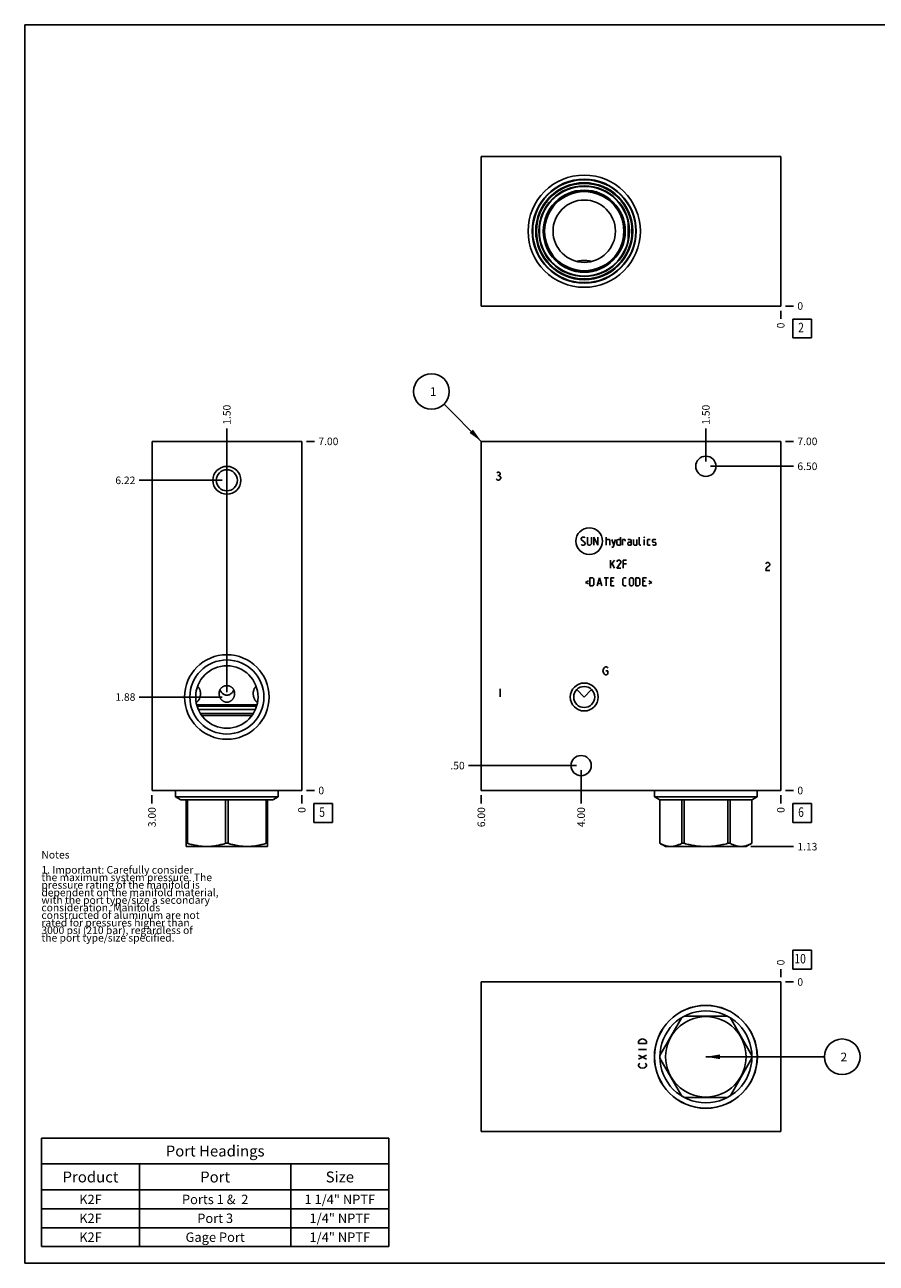
# Model space of a CAD drawing. Units: inches. Extents: x 0.3 to 21.7, y 0.3 to 16.7.
# Drawn here: x 0.3 to 11.6, y 0.3 to 16.7 of the extents above; entities that cross this region are included whole.
import ezdxf

# ---------------------------------------------------------------- set-up
doc = ezdxf.new("R2010")
doc.units = ezdxf.units.IN
doc.header["$LTSCALE"] = 1.21
doc.header["$MEASUREMENT"] = 0
doc.layers.get('0').update_dxf_attribs({"linetype": 'CONTINUOUS'})
doc.styles.get("Standard").update_dxf_attribs({"font": 'txt', "width": 0.8})
doc.dimstyles.new('DIMSTYLE_1', dxfattribs={"dimtxt": 0.1, "dimasz": 0.1875, "dimexe": 0.125, "dimexo": 0.0625, "dimgap": 0.025, "dimtad": 0, "dimtih": 1, "dimtoh": 1, "dimlfac": 1.514027, "dimzin": 4, "dimdsep": 46, "dimtxsty": 'Standard', "dimblk": '_FILLED', "dimblk1": '_FILLED', "dimblk2": '_FILLED', "dimcen": 0.09, "dimadec": 0, "dimazin": 0, "dimtfac": 1, "dimtofl": 0, "dimtmove": 0, "dimatfit": 3, "dimldrblk": '_FILLED', "dimfxl": 1, "dimtolj": 1, "dimtzin": 4, "dimarcsym": 0})
doc.dimstyles.new('DIMSTYLE_2', dxfattribs={"dimtxt": 0.1, "dimasz": 0.1875, "dimexe": 0.125, "dimexo": 0.0625, "dimgap": 0.025, "dimtad": 0, "dimtih": 1, "dimtoh": 1, "dimdec": 0, "dimlfac": 1.514027, "dimzin": 4, "dimdsep": 46, "dimtxsty": 'Standard', "dimblk": '_FILLED', "dimblk1": '_FILLED', "dimblk2": '_FILLED', "dimcen": 0.09, "dimadec": 0, "dimazin": 0, "dimtfac": 1, "dimtdec": 0, "dimtofl": 0, "dimtmove": 0, "dimatfit": 3, "dimldrblk": '_FILLED', "dimfxl": 1, "dimtolj": 1, "dimtzin": 4, "dimarcsym": 0})
doc.dimstyles.get("Standard").update_dxf_attribs({"dimtxt": 0.1, "dimasz": 0.1875, "dimexe": 0.125, "dimexo": 0.0625, "dimgap": 0.09, "dimtad": 0, "dimtih": 1, "dimtoh": 1, "dimdec": 3, "dimzin": 4, "dimdsep": 46, "dimtxsty": 'Standard', "dimblk": '_FILLED', "dimblk1": '_FILLED', "dimblk2": '_FILLED', "dimcen": 0.09, "dimadec": 0, "dimazin": 0, "dimtp": 0.001, "dimtm": 0.001, "dimtfac": 1, "dimtdec": 3, "dimtofl": 0, "dimtmove": 0, "dimatfit": 3, "dimldrblk": '_FILLED', "dimfxl": 1, "dimtolj": 1, "dimtzin": 4, "dimarcsym": 0})

# ---------------------------------------------------------------- blocks, each defined once
blk = doc.blocks.new('*D1')
at = {"color": 2, "linetype": 'Continuous'}
blk.add_line((6.344, 6.497), (6.344, 6.39), dxfattribs=at)
at = {"color": 2, "linetype": 'Continuous', "insert": (6.294, 6.34), "char_height": 0.1, "width": 0.32, "attachment_point": 3, "rotation": 90, "line_spacing_factor": 0.9}
blk.add_mtext('6.00', dxfattribs=at)
blk = doc.blocks.new('_FILLED')
at = {"color": 0, "linetype": 'ByBlock'}
blk.add_solid([(0, 0), (-1, 0.167), (-1, -0.167)], dxfattribs=at)
blk = doc.blocks.new('*D2')
at = {"color": 2, "linetype": 'Continuous'}
blk.add_line((10.307, 6.497), (10.307, 6.39), dxfattribs=at)
at = {"color": 2, "linetype": 'Continuous', "insert": (10.257, 6.34), "char_height": 0.1, "width": 0.08, "attachment_point": 3, "rotation": 90, "line_spacing_factor": 0.9}
blk.add_mtext('0', dxfattribs=at)
blk = doc.blocks.new('*D3')
at = {"color": 2, "linetype": 'Continuous'}
blk.add_line((10.369, 11.183), (10.477, 11.183), dxfattribs=at)
at = {"color": 2, "linetype": 'Continuous', "insert": (10.527, 11.233), "char_height": 0.1, "width": 0.32, "attachment_point": 1, "line_spacing_factor": 0.9}
blk.add_mtext('7.00', dxfattribs=at)
blk = doc.blocks.new('*D4')
at = {"color": 2, "linetype": 'Continuous'}
blk.add_line((10.369, 6.56), (10.477, 6.56), dxfattribs=at)
at = {"color": 2, "linetype": 'Continuous', "insert": (10.527, 6.61), "char_height": 0.1, "width": 0.08, "attachment_point": 1, "line_spacing_factor": 0.9}
blk.add_mtext('0', dxfattribs=at)
blk = doc.blocks.new('*D5')
at = {"color": 2, "linetype": 'Continuous'}
blk.add_line((9.316, 10.915), (9.316, 11.353), dxfattribs=at)
at = {"color": 2, "linetype": 'Continuous', "insert": (9.266, 11.403), "char_height": 0.1, "width": 0.32, "attachment_point": 1, "rotation": 90, "line_spacing_factor": 0.9}
blk.add_mtext('1.50', dxfattribs=at)
blk = doc.blocks.new('*D6')
at = {"color": 2, "linetype": 'Continuous'}
blk.add_line((9.379, 10.853), (10.477, 10.853), dxfattribs=at)
at = {"color": 2, "linetype": 'Continuous', "insert": (10.527, 10.903), "char_height": 0.1, "width": 0.32, "attachment_point": 1, "line_spacing_factor": 0.9}
blk.add_mtext('6.50', dxfattribs=at)
blk = doc.blocks.new('*D7')
at = {"color": 2, "linetype": 'Continuous'}
blk.add_line((7.665, 6.828), (7.665, 6.39), dxfattribs=at)
at = {"color": 2, "linetype": 'Continuous', "insert": (7.615, 6.34), "char_height": 0.1, "width": 0.32, "attachment_point": 3, "rotation": 90, "line_spacing_factor": 0.9}
blk.add_mtext('4.00', dxfattribs=at)
blk = doc.blocks.new('*D8')
at = {"color": 2, "linetype": 'Continuous'}
blk.add_line((7.602, 6.89), (6.174, 6.89), dxfattribs=at)
at = {"color": 2, "linetype": 'Continuous', "insert": (6.124, 6.94), "char_height": 0.1, "width": 0.24, "attachment_point": 3, "line_spacing_factor": 0.9}
blk.add_mtext('.50', dxfattribs=at)
blk = doc.blocks.new('*D15')
at = {"color": 2, "linetype": 'Continuous'}
blk.add_line((10.307, 12.913), (10.307, 12.805), dxfattribs=at)
at = {"color": 2, "linetype": 'Continuous', "insert": (10.257, 12.755), "char_height": 0.1, "width": 0.08, "attachment_point": 3, "rotation": 90, "line_spacing_factor": 0.9}
blk.add_mtext('0', dxfattribs=at)
blk = doc.blocks.new('*D16')
at = {"color": 2, "linetype": 'Continuous'}
blk.add_line((10.369, 12.975), (10.477, 12.975), dxfattribs=at)
at = {"color": 2, "linetype": 'Continuous', "insert": (10.527, 13.025), "char_height": 0.1, "width": 0.08, "attachment_point": 1, "line_spacing_factor": 0.9}
blk.add_mtext('0', dxfattribs=at)
blk = doc.blocks.new('*D17')
at = {"color": 2, "linetype": 'Continuous'}
blk.add_line((1.985, 6.497), (1.985, 6.39), dxfattribs=at)
at = {"color": 2, "linetype": 'Continuous', "insert": (1.935, 6.34), "char_height": 0.1, "width": 0.32, "attachment_point": 3, "rotation": 90, "line_spacing_factor": 0.9}
blk.add_mtext('3.00', dxfattribs=at)
blk = doc.blocks.new('*D18')
at = {"color": 2, "linetype": 'Continuous'}
blk.add_line((3.967, 6.497), (3.967, 6.39), dxfattribs=at)
at = {"color": 2, "linetype": 'Continuous', "insert": (3.917, 6.34), "char_height": 0.1, "width": 0.08, "attachment_point": 3, "rotation": 90, "line_spacing_factor": 0.9}
blk.add_mtext('0', dxfattribs=at)
blk = doc.blocks.new('*D19')
at = {"color": 2, "linetype": 'Continuous'}
blk.add_line((4.029, 11.183), (4.137, 11.183), dxfattribs=at)
at = {"color": 2, "linetype": 'Continuous', "insert": (4.187, 11.233), "char_height": 0.1, "width": 0.32, "attachment_point": 1, "line_spacing_factor": 0.9}
blk.add_mtext('7.00', dxfattribs=at)
blk = doc.blocks.new('*D20')
at = {"color": 2, "linetype": 'Continuous'}
blk.add_line((4.029, 6.56), (4.137, 6.56), dxfattribs=at)
at = {"color": 2, "linetype": 'Continuous', "insert": (4.187, 6.61), "char_height": 0.1, "width": 0.08, "attachment_point": 1, "line_spacing_factor": 0.9}
blk.add_mtext('0', dxfattribs=at)
blk = doc.blocks.new('*D21')
at = {"color": 2, "linetype": 'Continuous'}
blk.add_line((2.976, 10.73), (2.976, 11.353), dxfattribs=at)
at = {"color": 2, "linetype": 'Continuous', "insert": (2.926, 11.403), "char_height": 0.1, "width": 0.32, "attachment_point": 1, "rotation": 90, "line_spacing_factor": 0.9}
blk.add_mtext('1.50', dxfattribs=at)
blk = doc.blocks.new('*D22')
at = {"color": 2, "linetype": 'Continuous'}
blk.add_line((2.913, 10.667), (1.815, 10.667), dxfattribs=at)
at = {"color": 2, "linetype": 'Continuous', "insert": (1.765, 10.717), "char_height": 0.1, "width": 0.32, "attachment_point": 3, "line_spacing_factor": 0.9}
blk.add_mtext('6.22', dxfattribs=at)
blk = doc.blocks.new('*D23')
at = {"color": 2, "linetype": 'Continuous'}
blk.add_line((2.976, 7.861), (2.976, 11.353), dxfattribs=at)
at = {"color": 2, "linetype": 'Continuous', "insert": (2.926, 11.403), "char_height": 0.1, "width": 0.32, "attachment_point": 1, "rotation": 90, "line_spacing_factor": 0.9}
blk.add_mtext('1.50', dxfattribs=at)
blk = doc.blocks.new('*D24')
at = {"color": 2, "linetype": 'Continuous'}
blk.add_line((2.913, 7.798), (1.815, 7.798), dxfattribs=at)
at = {"color": 2, "linetype": 'Continuous', "insert": (1.765, 7.848), "char_height": 0.1, "width": 0.32, "attachment_point": 3, "line_spacing_factor": 0.9}
blk.add_mtext('1.88', dxfattribs=at)
blk = doc.blocks.new('*D27')
at = {"color": 2, "linetype": 'Continuous'}
blk.add_line((10.307, 4.087), (10.307, 4.195), dxfattribs=at)
at = {"color": 2, "linetype": 'Continuous', "insert": (10.257, 4.245), "char_height": 0.1, "width": 0.08, "attachment_point": 1, "rotation": 90, "line_spacing_factor": 0.9}
blk.add_mtext('0', dxfattribs=at)
blk = doc.blocks.new('*D28')
at = {"color": 2, "linetype": 'Continuous'}
blk.add_line((10.369, 4.025), (10.477, 4.025), dxfattribs=at)
at = {"color": 2, "linetype": 'Continuous', "insert": (10.527, 4.075), "char_height": 0.1, "width": 0.08, "attachment_point": 1, "line_spacing_factor": 0.9}
blk.add_mtext('0', dxfattribs=at)
blk = doc.blocks.new('*D29')
at = {"color": 2, "linetype": 'Continuous'}
blk.add_line((9.912, 5.817), (10.477, 5.817), dxfattribs=at)
at = {"color": 2, "linetype": 'Continuous', "insert": (10.527, 5.867), "char_height": 0.1, "width": 0.32, "attachment_point": 1, "line_spacing_factor": 0.9}
blk.add_mtext('1.13', dxfattribs=at)
blk = doc.blocks.new('*T42')
at = {"color": 2, "linetype": 'Continuous'}
for p, q in [((0, 0), (4.6, 0)), ((0, 0), (0, -1.43775)), ((4.6, 0), (4.6, -1.43775)), ((0, -0.34375), (4.6, -0.34375)), ((1.3, -0.34375), (1.3, -1.43775)), ((3.3, -0.34375), (3.3, -1.43775)), ((0, -0.68775), (4.6, -0.68775)), ((0, -0.93775), (4.6, -0.93775)), ((0, -1.18775), (4.6, -1.18775)), ((0, -1.43775), (4.6, -1.43775))]:
    blk.add_line(p, q, dxfattribs=at)
at = {"color": 2, "linetype": 'Continuous', "attachment_point": 2, "line_spacing_factor": 0.9}
for s, insert, char_height, width in [('Port Headings', (2.3, -0.09938), 0.145, 3.016), ('Product', (0.65, -0.44325), 0.145, 1.624), ('Port', (2.3, -0.44325), 0.145, 0.928), ('Size', (3.95, -0.44325), 0.145, 0.928), ('K2F', (0.65, -0.75025), 0.125, 0.6), ('Ports 1 &  2', (2.3, -0.75025), 0.125, 2.4), ('1 1/4" NPTF', (3.95, -0.75025), 0.125, 2.2), ('K2F', (0.65, -1.00025), 0.125, 0.6), ('Port 3', (2.3, -1.00025), 0.125, 1.2), ('1/4" NPTF', (3.95, -1.00025), 0.125, 1.8), ('K2F', (0.65, -1.25025), 0.125, 0.6), ('Gage Port', (2.3, -1.25025), 0.125, 1.8), ('1/4" NPTF', (3.95, -1.25025), 0.125, 1.8)]:
    blk.add_mtext(s, dxfattribs=dict(at, insert=insert, char_height=char_height, width=width))
blk = doc.blocks.new('SUN_FACENUMBER_BL1', base_point=(10.591, 6.262))
at = {"color": 2, "linetype": 'Continuous'}
for p, q in [((10.466, 6.387), (10.716, 6.387)), ((10.466, 6.137), (10.466, 6.387)), ((10.716, 6.387), (10.716, 6.137)), ((10.716, 6.137), (10.466, 6.137))]:
    blk.add_line(p, q, dxfattribs=at)
at = {"color": 2, "linetype": 'Continuous', "width": 0.8}
blk.add_text('6', height=0.125, dxfattribs=at).set_placement((10.538, 6.212))
blk = doc.blocks.new('SUN_NBOMBALLOON_BL2', base_point=(5.684, 11.843))
at = {"color": 2, "linetype": 'Continuous'}
blk.add_circle((5.684, 11.843), 0.236, dxfattribs=at)
at = {"color": 2, "linetype": 'Continuous', "insert": (5.663, 11.898), "char_height": 0.115, "width": 0.092, "attachment_point": 1, "line_spacing_factor": 0.9}
blk.add_mtext('1', dxfattribs=at)
blk = doc.blocks.new('SUN_FACENUMBER_BL4', base_point=(10.591, 12.677))
at = {"color": 2, "linetype": 'Continuous'}
for p, q in [((10.466, 12.802), (10.716, 12.802)), ((10.466, 12.552), (10.466, 12.802)), ((10.716, 12.802), (10.716, 12.552)), ((10.716, 12.552), (10.466, 12.552))]:
    blk.add_line(p, q, dxfattribs=at)
at = {"color": 2, "linetype": 'Continuous', "width": 0.8}
blk.add_text('2', height=0.125, dxfattribs=at).set_placement((10.538, 12.628))
blk = doc.blocks.new('SUN_FACENUMBER_BL5', base_point=(4.25, 6.262))
at = {"color": 2, "linetype": 'Continuous'}
for p, q in [((4.125, 6.387), (4.375, 6.387)), ((4.125, 6.137), (4.125, 6.387)), ((4.375, 6.387), (4.375, 6.137)), ((4.375, 6.137), (4.125, 6.137))]:
    blk.add_line(p, q, dxfattribs=at)
at = {"color": 2, "linetype": 'Continuous', "width": 0.8}
blk.add_text('5', height=0.125, dxfattribs=at).set_placement((4.198, 6.212))
blk = doc.blocks.new('SUN_FACENUMBER_BL7', base_point=(10.591, 4.321))
at = {"color": 2, "linetype": 'Continuous'}
for p, q in [((10.466, 4.446), (10.716, 4.446)), ((10.466, 4.196), (10.466, 4.446)), ((10.716, 4.446), (10.716, 4.196)), ((10.716, 4.196), (10.466, 4.196))]:
    blk.add_line(p, q, dxfattribs=at)
at = {"color": 2, "linetype": 'Continuous', "width": 0.8}
blk.add_text('10', height=0.125, dxfattribs=at).set_placement((10.488, 4.271))
blk = doc.blocks.new('SUN_NBOMBALLOON_BL8', base_point=(11.121, 3.034))
at = {"color": 2, "linetype": 'Continuous'}
blk.add_circle((11.121, 3.034), 0.236, dxfattribs=at)
at = {"color": 2, "linetype": 'Continuous', "insert": (11.099, 3.089), "char_height": 0.115, "width": 0.092, "attachment_point": 1, "line_spacing_factor": 0.9}
blk.add_mtext('2', dxfattribs=at)

msp = doc.modelspace()

# ---------------------------------------------------------------- linework, layer by layer
at = {"color": 7, "linetype": 'Continuous'}
for p, q in [((0.3013, 0.3013), (0.3013, 16.6988)), ((0.3013, 16.6988), (21.6988, 16.6988)), ((6.3438, 14.9566), (6.3438, 12.9751)), ((10.3068, 14.9566), (6.3438, 14.9566)), ((10.3068, 12.9751), (10.3068, 14.9566)), ((6.3438, 12.9751), (10.3068, 12.9751)), ((1.9852, 6.5598), (1.9852, 11.1832)), ((1.9852, 11.1832), (3.9667, 11.1832)), ((3.9667, 6.5598), (3.9667, 11.1832)), ((6.3438, 6.5598), (6.3438, 11.1832)), ((6.3438, 11.1832), (10.3068, 11.1832)), ((10.3068, 6.5598), (10.3068, 11.1832)), ((3.3635, 7.9398), (3.3636, 7.9399)), ((7.6073, 7.8967), (7.7058, 7.7982)), ((7.7058, 7.7982), (7.8043, 7.8967)), ((3.3754, 7.6945), (2.5765, 7.6945)), ((2.5816, 7.6762), (3.3703, 7.6762)), ((2.5977, 7.6331), (3.3542, 7.6331)), ((3.3272, 7.5816), (2.6247, 7.5816)), ((3.3075, 7.5526), (2.6444, 7.5526)), ((1.9852, 6.5598), (3.9667, 6.5598)), ((2.296, 6.5598), (2.296, 6.4766)), ((3.6559, 6.5598), (3.6559, 6.4766)), ((6.3438, 6.5598), (10.3068, 6.5598)), ((8.6361, 6.5598), (8.6361, 6.4766)), ((9.996, 6.5598), (9.996, 6.4766)), ((2.296, 6.4766), (2.3663, 6.436)), ((2.296, 6.4766), (3.6559, 6.4766)), ((2.3663, 6.436), (3.5856, 6.436)), ((2.4393, 6.436), (2.4393, 5.8189)), ((2.4571, 6.436), (2.4571, 5.861)), ((2.9581, 6.436), (2.9581, 5.861)), ((2.9938, 6.436), (2.9938, 5.861)), ((3.4947, 6.436), (3.4947, 5.861)), ((3.5126, 5.8189), (3.5126, 6.436)), ((3.6559, 6.4766), (3.5856, 6.436)), ((9.996, 6.4766), (8.6361, 6.4766)), ((8.6361, 6.4766), (8.7064, 6.436)), ((9.9257, 6.436), (8.7064, 6.436)), ((8.7064, 6.436), (8.7064, 5.861)), ((8.7067, 6.436), (8.7067, 5.861)), ((8.9959, 6.436), (8.9959, 5.861)), ((9.0268, 6.436), (9.0268, 5.861)), ((9.6053, 6.436), (9.6053, 5.861)), ((9.6362, 6.436), (9.6362, 5.861)), ((9.9254, 6.436), (9.9254, 5.861)), ((9.996, 6.4766), (9.9257, 6.436)), ((9.9257, 6.436), (9.9257, 5.861)), ((2.4387, 5.8192), (2.4429, 5.8168)), ((2.4571, 5.861), (2.4393, 5.861)), ((3.509, 5.8168), (2.4429, 5.8168)), ((2.9938, 5.861), (2.9581, 5.861)), ((3.5126, 5.861), (3.4947, 5.861)), ((3.5132, 5.8192), (3.509, 5.8168)), ((8.7067, 5.861), (8.7064, 5.861)), ((8.7066, 5.8609), (8.783, 5.8168)), ((9.8491, 5.8168), (8.783, 5.8168)), ((9.0268, 5.861), (8.9959, 5.861)), ((9.6362, 5.861), (9.6053, 5.861)), ((9.9255, 5.8609), (9.8491, 5.8168)), ((9.9257, 5.861), (9.9254, 5.861)), ((6.3438, 2.0434), (6.3438, 4.0249)), ((6.3438, 4.0249), (10.3068, 4.0249)), ((10.3068, 4.0249), (10.3068, 2.0434)), ((8.9959, 3.553), (8.7067, 3.052)), ((9.6053, 3.5708), (9.0268, 3.5708)), ((9.9254, 3.052), (9.6362, 3.553)), ((8.7067, 3.0163), (8.9959, 2.5154)), ((9.6362, 2.5154), (9.9254, 3.0163)), ((9.0268, 2.4975), (9.6053, 2.4975)), ((10.3068, 2.0434), (6.3438, 2.0434)), ((0.3013, 0.3013), (21.6988, 0.3013))]:
    msp.add_line(p, q, dxfattribs=at)
at = {"color": 4, "linetype": 'Continuous'}
for p, q in [((6.5486, 10.6769), (6.542, 10.6857)), ((6.5486, 10.7649), (6.5618, 10.7737)), ((6.5618, 10.6681), (6.5486, 10.6769)), ((6.5618, 10.7737), (6.575, 10.7737)), ((6.5618, 10.7297), (6.575, 10.7297)), ((6.575, 10.6681), (6.5618, 10.6681)), ((6.575, 10.7737), (6.5882, 10.7649)), ((6.5882, 10.7385), (6.575, 10.7297)), ((6.575, 10.7297), (6.5882, 10.7209)), ((6.5882, 10.6769), (6.575, 10.6681)), ((6.5882, 10.7649), (6.5948, 10.7561)), ((6.5948, 10.7473), (6.5882, 10.7385)), ((6.5882, 10.7209), (6.6014, 10.7033)), ((6.6014, 10.6945), (6.5882, 10.6769)), ((6.5948, 10.7561), (6.5948, 10.7473)), ((6.6014, 10.7033), (6.6014, 10.6945)), ((7.6658, 9.9), (7.6809, 9.9151)), ((7.6658, 9.8849), (7.6658, 9.9)), ((7.7186, 9.8396), (7.6658, 9.8849)), ((7.6809, 9.9151), (7.7111, 9.9151)), ((7.7111, 9.9151), (7.7186, 9.9076)), ((7.7186, 9.8245), (7.7186, 9.8396)), ((7.7488, 9.9151), (7.7488, 9.8245)), ((7.8016, 9.8245), (7.8016, 9.9151)), ((7.8318, 9.8094), (7.8318, 9.9151)), ((7.8318, 9.9151), (7.8847, 9.8094)), ((7.8847, 9.8094), (7.8847, 9.9151)), ((7.9979, 9.8094), (7.9979, 9.9151)), ((7.9979, 9.8849), (8.0356, 9.8849)), ((8.0356, 9.8849), (8.0432, 9.8774)), ((8.0432, 9.8774), (8.0432, 9.8094)), ((8.0734, 9.8849), (8.096, 9.8094)), ((8.0885, 9.7843), (8.1187, 9.8849)), ((8.1388, 9.8774), (8.1539, 9.8849)), ((8.1388, 9.817), (8.1388, 9.8774)), ((8.1539, 9.8849), (8.1841, 9.8849)), ((8.1841, 9.9151), (8.1841, 9.8094)), ((8.2143, 9.8094), (8.2143, 9.8849)), ((8.2143, 9.8849), (8.2445, 9.8849)), ((8.2445, 9.8849), (8.2495, 9.8774)), ((8.2495, 9.8774), (8.2495, 9.8623)), ((8.32, 9.8849), (8.2822, 9.8849)), ((8.2822, 9.8396), (8.2973, 9.8472)), ((8.2822, 9.817), (8.2822, 9.8396)), ((8.2973, 9.8472), (8.3275, 9.8472)), ((8.3275, 9.8698), (8.32, 9.8849)), ((8.3275, 9.8094), (8.3275, 9.8698)), ((8.3577, 9.8849), (8.3577, 9.817)), ((8.403, 9.8094), (8.403, 9.8849)), ((8.4332, 9.817), (8.4332, 9.9151)), ((8.5036, 9.9151), (8.5011, 9.9076)), ((8.5011, 9.9076), (8.5011, 9.9151)), ((8.5011, 9.9151), (8.5036, 9.9151)), ((8.5011, 9.8094), (8.5011, 9.8849)), ((8.5414, 9.8774), (8.5489, 9.8849)), ((8.5414, 9.817), (8.5414, 9.8774)), ((8.5489, 9.8849), (8.5791, 9.8849)), ((8.6093, 9.8774), (8.6169, 9.8849)), ((8.6093, 9.8547), (8.6093, 9.8774)), ((8.6169, 9.8497), (8.6093, 9.8547)), ((8.6169, 9.8849), (8.6471, 9.8849)), ((8.6471, 9.8446), (8.6169, 9.8497)), ((8.6471, 9.8849), (8.6546, 9.8774)), ((8.6546, 9.8396), (8.6471, 9.8446)), ((8.6546, 9.817), (8.6546, 9.8396)), ((7.6658, 9.817), (7.6733, 9.8094)), ((7.6733, 9.8094), (7.7035, 9.8094)), ((7.7035, 9.8094), (7.7186, 9.8245)), ((7.7488, 9.8245), (7.7639, 9.8094)), ((7.7639, 9.8094), (7.7865, 9.8094)), ((7.7865, 9.8094), (7.8016, 9.8245)), ((8.0734, 9.7843), (8.0885, 9.7843)), ((8.1539, 9.8094), (8.1388, 9.817)), ((8.1841, 9.8094), (8.1539, 9.8094)), ((8.2973, 9.8094), (8.2822, 9.817)), ((8.3275, 9.8094), (8.2973, 9.8094)), ((8.3577, 9.817), (8.3653, 9.8094)), ((8.3653, 9.8094), (8.403, 9.8094)), ((8.4407, 9.8094), (8.4332, 9.817)), ((8.4558, 9.8094), (8.4407, 9.8094)), ((8.5489, 9.8094), (8.5414, 9.817)), ((8.5791, 9.8094), (8.5489, 9.8094)), ((8.6093, 9.817), (8.6169, 9.8094)), ((8.6169, 9.8094), (8.6471, 9.8094)), ((8.6471, 9.8094), (8.6546, 9.817)), ((8.0545, 9.5382), (8.1074, 9.6086)), ((8.0545, 9.503), (8.0545, 9.6086)), ((8.0772, 9.5633), (8.1074, 9.503)), ((8.1526, 9.6086), (8.1375, 9.586)), ((8.1375, 9.503), (8.1904, 9.5784)), ((8.1753, 9.6086), (8.1526, 9.6086)), ((8.1904, 9.5935), (8.1753, 9.6086)), ((8.1904, 9.5784), (8.1904, 9.5935)), ((8.2206, 9.503), (8.2206, 9.6086)), ((8.2206, 9.6086), (8.2659, 9.6086)), ((8.2659, 9.5633), (8.2206, 9.5633)), ((10.1086, 9.5606), (10.1152, 9.5694)), ((10.1152, 9.5694), (10.1285, 9.5783)), ((10.1285, 9.5166), (10.1152, 9.499)), ((10.1285, 9.5783), (10.1417, 9.5783)), ((10.1549, 9.5342), (10.1285, 9.5166)), ((10.1417, 9.5783), (10.1549, 9.5694)), ((10.1549, 9.5694), (10.1615, 9.5606)), ((10.1615, 9.543), (10.1549, 9.5342)), ((10.1615, 9.5606), (10.1615, 9.543)), ((7.7815, 9.2705), (7.7815, 9.3761)), ((7.7815, 9.3761), (7.8193, 9.3761)), ((7.8193, 9.3761), (7.8343, 9.361)), ((7.8343, 9.361), (7.8343, 9.2856)), ((7.8771, 9.2705), (7.9073, 9.3761)), ((7.9073, 9.3761), (7.9375, 9.2705)), ((7.9677, 9.3761), (8.0281, 9.3761)), ((7.9979, 9.2705), (7.9979, 9.3761)), ((8.0583, 9.2705), (8.0583, 9.3761)), ((8.0583, 9.3761), (8.1036, 9.3761)), ((8.1904, 9.503), (8.1375, 9.503)), ((8.2168, 9.361), (8.2319, 9.3761)), ((8.2168, 9.2856), (8.2168, 9.361)), ((8.2319, 9.3761), (8.2621, 9.3761)), ((8.3049, 9.361), (8.32, 9.3761)), ((8.3049, 9.2856), (8.3049, 9.361)), ((8.32, 9.3761), (8.3426, 9.3761)), ((8.3426, 9.3761), (8.3577, 9.361)), ((8.3577, 9.361), (8.3577, 9.2856)), ((8.3879, 9.2705), (8.3879, 9.3761)), ((8.3879, 9.3761), (8.4256, 9.3761)), ((8.4256, 9.3761), (8.4407, 9.361)), ((8.4407, 9.361), (8.4407, 9.2856)), ((8.4835, 9.2705), (8.4835, 9.3761)), ((8.4835, 9.3761), (8.5288, 9.3761)), ((10.1152, 9.499), (10.1086, 9.4726)), ((10.1086, 9.4726), (10.1615, 9.4726)), ((7.7614, 9.3359), (7.7211, 9.3158)), ((7.7211, 9.3158), (7.7614, 9.2956)), ((7.8193, 9.2705), (7.7815, 9.2705)), ((7.8343, 9.2856), (7.8193, 9.2705)), ((7.8872, 9.3007), (7.9274, 9.3007)), ((8.0885, 9.3308), (8.0583, 9.3308)), ((8.0583, 9.2705), (8.1036, 9.2705)), ((8.2319, 9.2705), (8.2168, 9.2856)), ((8.2621, 9.2705), (8.2319, 9.2705)), ((8.32, 9.2705), (8.3049, 9.2856)), ((8.3426, 9.2705), (8.32, 9.2705)), ((8.3577, 9.2856), (8.3426, 9.2705)), ((8.4256, 9.2705), (8.3879, 9.2705)), ((8.4407, 9.2856), (8.4256, 9.2705)), ((8.5137, 9.3308), (8.4835, 9.3308)), ((8.4835, 9.2705), (8.5288, 9.2705)), ((8.559, 9.3359), (8.5993, 9.3158)), ((8.5993, 9.3158), (8.559, 9.2956)), ((7.9541, 8.1437), (7.9607, 8.1701)), ((7.9607, 8.1172), (7.9541, 8.1437)), ((7.9607, 8.1701), (7.9739, 8.1877)), ((7.9739, 8.0996), (7.9607, 8.1172)), ((7.9739, 8.1877), (7.9871, 8.1965)), ((7.9871, 8.0908), (7.9739, 8.0996)), ((7.9871, 8.1965), (8.0004, 8.1965)), ((8.0004, 8.0908), (7.9871, 8.0908)), ((7.9937, 8.1437), (8.0202, 8.1437)), ((8.0004, 8.1965), (8.0136, 8.1877)), ((8.0136, 8.0996), (8.0004, 8.0908)), ((8.0136, 8.1877), (8.0202, 8.1789)), ((8.0202, 8.1084), (8.0136, 8.0996)), ((8.0202, 8.1437), (8.0202, 8.1084)), ((6.5948, 7.9072), (6.5948, 7.8015)), ((8.4257, 3.2389), (8.4345, 3.2521)), ((8.4257, 3.2125), (8.4257, 3.2389)), ((8.5314, 3.2125), (8.4257, 3.2125)), ((8.4257, 3.1332), (8.5314, 3.1332)), ((8.4345, 3.2521), (8.4521, 3.2653)), ((8.4521, 3.2653), (8.4785, 3.2719)), ((8.4785, 3.2719), (8.505, 3.2653)), ((8.505, 3.2653), (8.5226, 3.2521)), ((8.5226, 3.2521), (8.5314, 3.2389)), ((8.5314, 3.2389), (8.5314, 3.2125)), ((8.4257, 3.0011), (8.5314, 3.054)), ((8.5314, 3.0011), (8.4257, 3.054)), ((8.4257, 2.9285), (8.4345, 2.9417)), ((8.4257, 2.9153), (8.4257, 2.9285)), ((8.4345, 2.9021), (8.4257, 2.9153)), ((8.4345, 2.9417), (8.4433, 2.9483)), ((8.4521, 2.8889), (8.4345, 2.9021)), ((8.4785, 2.8823), (8.4521, 2.8889)), ((8.505, 2.8889), (8.4785, 2.8823)), ((8.5226, 2.9021), (8.505, 2.8889)), ((8.5138, 2.9483), (8.5226, 2.9417)), ((8.5226, 2.9417), (8.5314, 2.9285)), ((8.5314, 2.9153), (8.5226, 2.9021)), ((8.5314, 2.9285), (8.5314, 2.9153))]:
    msp.add_line(p, q, dxfattribs=at)
at = {"color": 7, "linetype": 'Continuous'}
for centre, radius in [((7.7058, 13.9658), 0.7431), ((7.7058, 13.9658), 0.6876), ((7.7058, 13.9658), 0.6816), ((7.7058, 13.9658), 0.642), ((7.7058, 13.9658), 0.6321), ((7.7058, 13.9658), 0.6001), ((7.7058, 13.9658), 0.5433), ((7.7058, 13.9658), 0.5373), ((7.7058, 13.9658), 0.5241), ((7.7058, 13.9658), 0.4128), ((9.316, 10.853), 0.1341), ((2.9759, 10.6674), 0.1849), ((2.9759, 10.6674), 0.1394), ((2.9759, 7.7982), 0.5598), ((2.9759, 7.7982), 0.4901), ((2.9759, 7.7982), 0.4128), ((7.7058, 7.7982), 0.1849), ((7.7058, 7.7982), 0.1394), ((7.6648, 6.8901), 0.1341), ((9.316, 3.0342), 0.6816), ((9.316, 3.0342), 0.68), ((9.316, 3.0342), 0.6096), ((9.316, 3.0342), 0.533)]:
    msp.add_circle(centre, radius, dxfattribs=at)
at = {"color": 4, "linetype": 'Continuous'}
msp.add_circle((7.7723, 9.8623), 0.1765, dxfattribs=at)
at = {"color": 7, "linetype": 'Continuous'}
msp.add_arc((7.7058, 13.9658), 0.5934, 10.28263, 349.71737, dxfattribs=at)
for points, knots in [([(8.2896, 14.0718), (8.2898, 14.0738), (8.2901, 14.0778), (8.2902, 14.0838), (8.2901, 14.0898), (8.2898, 14.0957), (8.2892, 14.1016), (8.2881, 14.1094), (8.2869, 14.1152), (8.286, 14.119)], [0, 0, 0, 0, 0.126998, 0.2534536, 0.3793272, 0.5046209, 0.6293303, 0.7534588, 1, 1, 1, 1]), ([(8.2854, 13.9658), (8.2854, 13.9748), (8.2855, 13.9926), (8.2863, 14.0192), (8.2876, 14.0456), (8.2889, 14.0631), (8.2896, 14.0718)], [0, 0, 0, 0, 0.2526438, 0.5042218, 0.7536825, 1, 1, 1, 1]), ([(8.2896, 13.8599), (8.2889, 13.8686), (8.2876, 13.8861), (8.2863, 13.9124), (8.2855, 13.9391), (8.2854, 13.9569), (8.2854, 13.9658)], [0, 0, 0, 0, 0.2463175, 0.4957783, 0.7473562, 1, 1, 1, 1]), ([(8.2863, 13.8142), (8.2872, 13.8179), (8.2883, 13.8235), (8.2893, 13.831), (8.2898, 13.8367), (8.2901, 13.8425), (8.2902, 13.8483), (8.2901, 13.8541), (8.2898, 13.858), (8.2896, 13.8599)], [0, 0, 0, 0, 0.2466499, 0.370811, 0.4955343, 0.6208203, 0.7466654, 0.8730717, 1, 1, 1, 1]), ([(7.6073, 13.565), (7.6142, 13.5667), (7.6291, 13.57), (7.6484, 13.5732), (7.6652, 13.5752), (7.6784, 13.5764), (7.6919, 13.5771), (7.7056, 13.5773), (7.7193, 13.5771), (7.7329, 13.5764), (7.7461, 13.5752), (7.7629, 13.5732), (7.7822, 13.57), (7.7971, 13.5667), (7.804, 13.565)], [0, 0, 0, 0, 0.1078578, 0.2300238, 0.2951739, 0.3622695, 0.4306921, 0.4997911, 0.5688973, 0.6373414, 0.7044721, 0.7696702, 0.8919675, 1, 1, 1, 1]), ([(2.5882, 7.9399), (2.5898, 7.9387), (2.5928, 7.9361), (2.5971, 7.9318), (2.6013, 7.9268), (2.6053, 7.9213), (2.609, 7.9153), (2.6125, 7.9088), (2.6157, 7.9019), (2.6195, 7.892), (2.6232, 7.879), (2.626, 7.8626), (2.6271, 7.8458), (2.6265, 7.8289), (2.6243, 7.8123), (2.6206, 7.7963), (2.6155, 7.7813), (2.6102, 7.7696), (2.6054, 7.7611), (2.6016, 7.7552), (2.5977, 7.7498), (2.5935, 7.7449), (2.5893, 7.7406), (2.5849, 7.737), (2.5805, 7.734), (2.5774, 7.7324), (2.5759, 7.7318)], [0, 0, 0, 0, 0.0246395, 0.0507288, 0.0782335, 0.1070867, 0.1372049, 0.1684816, 0.2008014, 0.2340385, 0.3027087, 0.3734631, 0.4452856, 0.5172451, 0.5884983, 0.6582638, 0.7257723, 0.7902103, 0.8210163, 0.8507173, 0.8791967, 0.906336, 0.9320372, 0.9562224, 0.9788606, 1, 1, 1, 1]), ([(2.8729, 7.8433), (2.8729, 7.8468), (2.8732, 7.8536), (2.8746, 7.8638), (2.8769, 7.8739), (2.8802, 7.8836), (2.8843, 7.893), (2.8894, 7.9019), (2.8954, 7.9103), (2.9021, 7.918), (2.9096, 7.925), (2.9178, 7.9312), (2.9265, 7.9365), (2.9358, 7.941), (2.9455, 7.9445), (2.9588, 7.9478), (2.9691, 7.9488), (2.9759, 7.9488)], [0, 0, 0, 0, 0.062689, 0.1253566, 0.1879747, 0.2505317, 0.3130151, 0.3754311, 0.4377906, 0.5001184, 0.5624407, 0.6247888, 0.6871882, 0.7496542, 0.8121867, 0.8747983, 1, 1, 1, 1]), ([(2.8836, 7.8916), (2.8856, 7.887), (2.8901, 7.8779), (2.8984, 7.8652), (2.9081, 7.8537), (2.9193, 7.8434), (2.9318, 7.8348), (2.9456, 7.8282), (2.9605, 7.824), (2.9708, 7.823), (2.9759, 7.823)], [0, 0, 0, 0, 0.1245814, 0.248635, 0.3725151, 0.4965963, 0.6212516, 0.746742, 0.873093, 1, 1, 1, 1]), ([(2.9759, 7.9488), (2.9828, 7.9488), (2.9931, 7.9478), (3.0064, 7.9445), (3.0161, 7.941), (3.0253, 7.9365), (3.0341, 7.9312), (3.0423, 7.925), (3.0498, 7.918), (3.0565, 7.9103), (3.0625, 7.9019), (3.0675, 7.893), (3.0717, 7.8836), (3.075, 7.8739), (3.0773, 7.8638), (3.0787, 7.8536), (3.079, 7.8468), (3.079, 7.8433)], [0, 0, 0, 0, 0.1252017, 0.1878133, 0.2503458, 0.3128118, 0.3752112, 0.4375593, 0.4998816, 0.5622094, 0.6245689, 0.6869849, 0.7494683, 0.8120253, 0.8746434, 0.937311, 1, 1, 1, 1]), ([(2.9759, 7.823), (2.9811, 7.823), (2.9914, 7.824), (3.0062, 7.8282), (3.0201, 7.8348), (3.0326, 7.8434), (3.0438, 7.8537), (3.0535, 7.8652), (3.0618, 7.8779), (3.0663, 7.887), (3.0683, 7.8916)], [0, 0, 0, 0, 0.126907, 0.2532581, 0.3787484, 0.5034038, 0.627485, 0.751365, 0.8754186, 1, 1, 1, 1]), ([(3.376, 7.7318), (3.3745, 7.7324), (3.3714, 7.734), (3.367, 7.7369), (3.3626, 7.7406), (3.3584, 7.7449), (3.3542, 7.7498), (3.3503, 7.7552), (3.3465, 7.761), (3.3417, 7.7696), (3.3364, 7.7812), (3.3313, 7.7963), (3.3276, 7.8122), (3.3254, 7.8288), (3.3247, 7.8457), (3.3258, 7.8625), (3.3286, 7.8789), (3.3324, 7.8919), (3.3362, 7.9018), (3.3393, 7.9087), (3.3428, 7.9152), (3.3465, 7.9212), (3.3505, 7.9267), (3.3547, 7.9317), (3.359, 7.9361), (3.362, 7.9386), (3.3635, 7.9398)], [0, 0, 0, 0, 0.0211352, 0.0437678, 0.0679459, 0.0936388, 0.1207687, 0.1492379, 0.1789281, 0.209723, 0.2741382, 0.3416241, 0.4113685, 0.4826032, 0.5545483, 0.6263625, 0.6971168, 0.7657973, 0.7990441, 0.8313768, 0.8626697, 0.8928074, 0.9216832, 0.9492135, 0.9753308, 1, 1, 1, 1]), ([(2.5759, 7.7318), (2.5747, 7.7313), (2.5724, 7.7305), (2.57, 7.7299), (2.5689, 7.7298)], [0, 0, 0, 0, 0.5119452, 1, 1, 1, 1]), ([(2.9759, 7.7295), (2.9724, 7.7295), (2.9653, 7.73), (2.9548, 7.7318), (2.9446, 7.7349), (2.9364, 7.7384), (2.9302, 7.7417), (2.9241, 7.7453), (2.9169, 7.7505), (2.9089, 7.7574), (2.9016, 7.7651), (2.8951, 7.7735), (2.8893, 7.7824), (2.8844, 7.7918), (2.8802, 7.8016), (2.877, 7.8117), (2.8747, 7.8221), (2.8732, 7.8327), (2.8729, 7.8398), (2.8729, 7.8433)], [0, 0, 0, 0, 0.0626415, 0.1253001, 0.1878768, 0.2503831, 0.2816266, 0.3128555, 0.3752428, 0.4375962, 0.4999299, 0.5622764, 0.6246497, 0.6870723, 0.7495523, 0.8120932, 0.8746923, 0.9373326, 1, 1, 1, 1]), ([(3.079, 7.8433), (3.079, 7.8398), (3.0787, 7.8327), (3.0772, 7.8221), (3.0749, 7.8117), (3.0716, 7.8016), (3.0675, 7.7918), (3.0626, 7.7824), (3.0568, 7.7735), (3.0503, 7.7651), (3.043, 7.7574), (3.035, 7.7505), (3.0278, 7.7453), (3.0217, 7.7417), (3.0154, 7.7384), (3.0073, 7.7349), (2.9971, 7.7318), (2.9866, 7.73), (2.9795, 7.7295), (2.9759, 7.7295)], [0, 0, 0, 0, 0.0626674, 0.1253077, 0.1879068, 0.2504477, 0.3129277, 0.3753503, 0.4377236, 0.5000701, 0.5624037, 0.6247572, 0.6871445, 0.7183733, 0.7496169, 0.8121232, 0.8746999, 0.9373585, 1, 1, 1, 1]), ([(3.383, 7.7298), (3.3818, 7.7299), (3.3795, 7.7305), (3.3772, 7.7313), (3.376, 7.7318)], [0, 0, 0, 0, 0.4880547, 1, 1, 1, 1]), ([(2.9581, 5.861), (2.9377, 5.8546), (2.9069, 5.8457), (2.8654, 5.836), (2.8341, 5.8299), (2.8027, 5.825), (2.7711, 5.8215), (2.7394, 5.8193), (2.7076, 5.8186), (2.6759, 5.8193), (2.6442, 5.8215), (2.6126, 5.825), (2.5811, 5.8299), (2.5498, 5.836), (2.5083, 5.8457), (2.4775, 5.8546), (2.4571, 5.861)], [0, 0, 0, 0, 0.1256243, 0.1882551, 0.2507692, 0.313179, 0.3755035, 0.4377676, 0.5, 0.5622324, 0.6244965, 0.686821, 0.7492308, 0.8117449, 0.8743757, 1, 1, 1, 1]), ([(3.4947, 5.861), (3.4744, 5.8546), (3.4436, 5.8457), (3.4021, 5.836), (3.3708, 5.8299), (3.3393, 5.825), (3.3077, 5.8215), (3.276, 5.8193), (3.2443, 5.8186), (3.2125, 5.8193), (3.1808, 5.8215), (3.1492, 5.825), (3.1178, 5.8299), (3.0865, 5.836), (3.0449, 5.8457), (3.0141, 5.8546), (2.9938, 5.861)], [0, 0, 0, 0, 0.1256243, 0.1882551, 0.2507692, 0.313179, 0.3755035, 0.4377676, 0.5, 0.5622324, 0.6244965, 0.686821, 0.7492308, 0.8117449, 0.8743757, 1, 1, 1, 1]), ([(8.9959, 5.861), (8.9901, 5.8578), (8.9783, 5.8517), (8.9547, 5.8407), (8.9307, 5.8316), (8.9063, 5.8251), (8.888, 5.8215), (8.8697, 5.8193), (8.8513, 5.8186), (8.8329, 5.8193), (8.8146, 5.8215), (8.7963, 5.8251), (8.7719, 5.8316), (8.7478, 5.8407), (8.7242, 5.8517), (8.7125, 5.8578), (8.7067, 5.861)], [0, 0, 0, 0, 0.0656727, 0.1303144, 0.2565105, 0.3182622, 0.3792829, 0.4397789, 0.5, 0.5602211, 0.6207171, 0.6817378, 0.7434895, 0.8696856, 0.9343273, 1, 1, 1, 1]), ([(9.6053, 5.861), (9.5817, 5.8545), (9.5461, 5.8457), (9.4982, 5.836), (9.4621, 5.8299), (9.4258, 5.825), (9.3893, 5.8215), (9.3527, 5.8193), (9.316, 5.8186), (9.2794, 5.8193), (9.2428, 5.8215), (9.2063, 5.825), (9.17, 5.8299), (9.1339, 5.836), (9.086, 5.8457), (9.0504, 5.8545), (9.0268, 5.861)], [0, 0, 0, 0, 0.1249905, 0.1874911, 0.2499925, 0.3124941, 0.3749958, 0.4374979, 0.5, 0.5625021, 0.6250042, 0.6875059, 0.7500075, 0.8125089, 0.8750095, 1, 1, 1, 1]), ([(9.9254, 5.861), (9.9196, 5.8578), (9.9078, 5.8517), (9.8842, 5.8407), (9.8602, 5.8316), (9.8358, 5.8251), (9.8175, 5.8215), (9.7992, 5.8193), (9.7808, 5.8186), (9.7624, 5.8193), (9.7441, 5.8215), (9.7258, 5.8251), (9.7014, 5.8316), (9.6774, 5.8407), (9.6538, 5.8517), (9.642, 5.8578), (9.6362, 5.861)], [0, 0, 0, 0, 0.0656727, 0.1303144, 0.2565105, 0.3182622, 0.3792829, 0.4397789, 0.5, 0.5602211, 0.6207171, 0.6817378, 0.7434895, 0.8696856, 0.9343273, 1, 1, 1, 1])]:
    msp.add_open_spline(points, degree=3, knots=knots, dxfattribs=at)

# ---------------------------------------------------------------- block references
at = {"color": 2, "linetype": 'Continuous'}
for name, p in [('SUN_FACENUMBER_BL4', (10.5906, 12.677)), ('SUN_NBOMBALLOON_BL2', (5.6838, 11.8432)), ('SUN_FACENUMBER_BL5', (4.2505, 6.2617)), ('SUN_FACENUMBER_BL1', (10.5906, 6.2617)), ('SUN_FACENUMBER_BL7', (10.5906, 4.3208)), ('SUN_NBOMBALLOON_BL8', (11.1208, 3.0342))]:
    msp.add_blockref(name, p, dxfattribs=at)
msp.add_blockref('*T42', (0.5212, 1.959))

# ---------------------------------------------------------------- texts
at = {"color": 2, "linetype": 'Continuous', "insert": (0.5212, 5.7599), "char_height": 0.1, "width": 3.04, "attachment_point": 1, "line_spacing_factor": 0.6}
msp.add_mtext('Notes\\P \\P1. Important: Carefully consider\\P   the maximum system pressure. The\\P   pressure rating of the manifold is\\P   dependent on the manifold material,\\P   with the port type/size a secondary\\P   consideration. Manifolds\\P   constructed of aluminum are not\\P   rated for pressures higher than\\P   3000 psi (210 bar), regardless of\\P   the port type/size specified.', dxfattribs=at)

# ---------------------------------------------------------------- dimensions: what is measured, and where the dimension line sits
at = {"color": 2, "linetype": 'Continuous'}
for feature_location, offset, dtype, origin, dimstyle, picture, middle in [((10.3067835368, 12.9125978149), (0, -0.1075), 1, (10.3067835368, 12.9750978149), 'DIMSTYLE_2', '*D15', (10.3067836345, 12.7150978169)), ((10.3692835368, 12.9750978149), (0.1075, 0), 0, (10.3067835368, 12.9750978149), 'DIMSTYLE_2', '*D16', (10.5667836914, 12.9750979614)), ((2.9759, 10.7299), (0, 0.6233), 1, (3.9667, 6.5598), 'DIMSTYLE_1', '*D21', (2.9759, 11.5732)), ((2.9759, 7.8607), (0, 3.4925), 1, (3.9667, 6.5598), 'DIMSTYLE_1', '*D23', (2.9759, 11.5732)), ((9.316, 10.9155), (0, 0.4377), 1, (10.3068, 6.5598), 'DIMSTYLE_1', '*D5', (9.316, 11.5732)), ((4.0292, 11.1832), (0.1075, 0), 0, (3.9667, 6.5598), 'DIMSTYLE_1', '*D19', (4.3467, 11.1832)), ((10.3693, 11.1832), (0.1075, 0), 0, (10.3068, 6.5598), 'DIMSTYLE_1', '*D3', (10.6868, 11.1832)), ((9.3785, 10.853), (1.0982, 0), 0, (10.3068, 6.5598), 'DIMSTYLE_1', '*D6', (10.6868, 10.853)), ((2.9134, 10.6674), (-1.0982, 0), 0, (3.9667, 6.5598), 'DIMSTYLE_1', '*D22', (1.6052, 10.6674)), ((2.9134, 7.7982), (-1.0982, 0), 0, (3.9667, 6.5598), 'DIMSTYLE_1', '*D24', (1.6177, 7.7982)), ((7.6023, 6.8901), (-1.4285, 0), 0, (10.3068, 6.5598), 'DIMSTYLE_1', '*D8', (6.0113, 6.8901)), ((7.6648, 6.8276), (0, -0.4377), 1, (10.3068, 6.5598), 'DIMSTYLE_1', '*D7', (7.6648, 6.1798)), ((1.9852, 6.4973), (0, -0.1075), 1, (3.9667, 6.5598), 'DIMSTYLE_1', '*D17', (1.9852, 6.1798)), ((3.9666730184, 6.4973096098), (0, -0.1075), 1, (3.9666730184, 6.5598096098), 'DIMSTYLE_2', '*D18', (3.9666729968, 6.299809565)), ((4.0291730184, 6.5598096098), (0.1075, 0), 0, (3.9666730184, 6.5598096098), 'DIMSTYLE_2', '*D20', (4.2266729584, 6.5598095398)), ((6.3438, 6.4973), (0, -0.1075), 1, (10.3068, 6.5598), 'DIMSTYLE_1', '*D1', (6.3438, 6.1798)), ((9.9116, 5.8168), (0.5652, 0), 0, (10.3068, 6.5598), 'DIMSTYLE_1', '*D29', (10.6993, 5.8168)), ((10.3067835368, 6.4973096098), (0, -0.1075), 1, (10.3067835368, 6.5598096098), 'DIMSTYLE_2', '*D2', (10.3067835153, 6.2998096118)), ((10.3692835368, 6.5598096098), (0.1075, 0), 0, (10.3067835368, 6.5598096098), 'DIMSTYLE_2', '*D4', (10.5667836914, 6.5598095398)), ((10.3067835368, 4.0874021851), (0, 0.1075), 1, (10.3067835368, 4.0249021851), 'DIMSTYLE_2', '*D27', (10.306783668, 4.2849021871)), ((10.3692835368, 4.0249021851), (0.1075, 0), 0, (10.3067835368, 4.0249021851), 'DIMSTYLE_2', '*D28', (10.5667836914, 4.0249022064))]:
    dim = msp.add_ordinate_dim(feature_location=feature_location, offset=offset, dtype=dtype, origin=origin, dimstyle=dimstyle, dxfattribs=at)
    dim.commit()
    dim.dimension.update_dxf_attribs({"geometry": picture, "text_midpoint": middle})

# ---------------------------------------------------------------- leaders
for points in [[(6.3438, 11.1832), (5.8507, 11.6764)], [(9.316, 3.0342), (10.8849, 3.0342)]]:
    msp.add_leader(points, dimstyle='Standard', override={"dimtad": 0}, dxfattribs=at)

doc.saveas('drawing.dxf')
